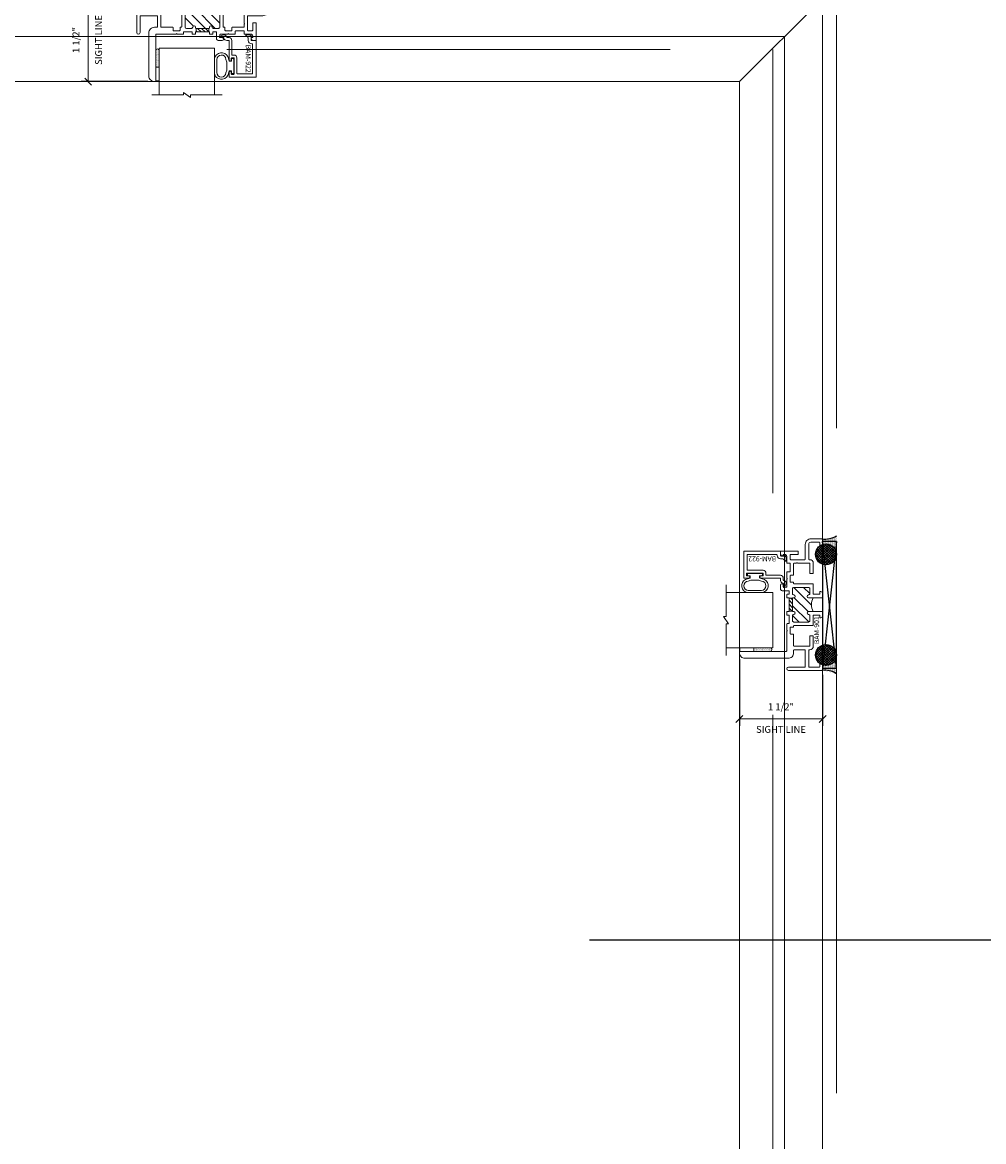
# Model space of a CAD drawing. Units: inches. Extents: x -89 to 1662, y -919 to 158.
# Drawn here: x 992 to 1010, y -372 to -352 of the extents above; entities that cross this region are included whole.
import ezdxf
from ezdxf.enums import TextEntityAlignment as Align

# ---------------------------------------------------------------- set-up
doc = ezdxf.new("R2010")
doc.units = ezdxf.units.IN
doc.header["$LTSCALE"] = 32
doc.header["$MEASUREMENT"] = 0
doc.linetypes.add('HIDDEN', pattern=[0.375, 0.25, -0.125])
doc.layers.get('0').update_dxf_attribs({"linetype": 'CONTINUOUS', "lineweight": 30})
doc.layers.get('DEFPOINTS').update_dxf_attribs({"linetype": 'CONTINUOUS'})
for name, color, linetype, lineweight in [('00-SEALANT', 5, 'CONTINUOUS', 25), ('AM_8', 1, 'CONTINUOUS', 15), ('Die#', 230, 'CONTINUOUS', 15), ('DLO', 6, 'CONTINUOUS', 15), ('ELEVATION', 100, 'CONTINUOUS', 15), ('Extrusions', 170, 'CONTINUOUS', 20), ('GLASS', 4, 'HIDDEN', 15), ('Glazing', 82, 'CONTINUOUS', 13), ('Misc.', 42, 'CONTINUOUS', 13), ('R.O.', 10, 'HIDDEN', 13), ('Thermal Break', 1, 'CONTINUOUS', 15)]:
    doc.layers.add(name, color=color, linetype=linetype, lineweight=lineweight)
doc.layers.add('CALLOUTS', color=7, linetype='CONTINUOUS')
doc.styles.add('PART ID', font='arial.ttf')
doc.styles.add('ROMANS', font='ROMANS.SHX')
doc.dimstyles.new('SIGHT LINE$0', dxfattribs={"dimtxt": 0.125, "dimasz": 0.125, "dimexe": 0.125, "dimexo": 0.125, "dimgap": 0.125, "dimtad": 1, "dimdec": 4, "dimzin": 3, "dimdsep": 46, "dimlunit": 4, "dimtxsty": 'ROMANS', "dimblk": 'OBLIQUE', "dimcen": 0.09, "dimclrd": 142, "dimclre": 142, "dimclrt": 142, "dimaunit": 1, "dimadec": 1, "dimazin": 0, "dimtp": 0.1, "dimtm": 0.1, "dimtfac": 0.71, "dimtdec": 4, "dimtmove": 0, "dimatfit": 3, "dimfxl": 0, "dimfrac": 2, "dimtolj": 1, "dimtzin": 7, "dimlwd": -1, "dimarcsym": 0})
pattern_1 = [(315, (-24.21297, -464.60299), (0.022097087, 0.022097087), []), (45, (-24.21297, -464.60299), (-0.022097087, 0.022097087), [])]
pattern_2 = [(270, (-31.044812, -462.722434), (0.0125, -0.00625), [0, -0.0125])]
pattern_3 = [(225, (-464.60299, -11.28703), (0.022097087, -0.022097087), []), (315, (-464.60299, -11.28703), (0.022097087, 0.022097087), [])]
pattern_4 = [(180, (-462.722434, -4.455188), (-0.00625, -0.0125), [0, -0.0125])]

# ---------------------------------------------------------------- blocks, each defined once
blk = doc.blocks.new('CALLOUT-+4')
at = {"layer": 'CALLOUTS', "linetype": 'Continuous'}
blk.add_line((3.802, 0), (-3.802, 0), dxfattribs=at)
blk.add_lwpolyline([(4.211, -3.281), (9.955, -3.281), (10.364, -2.872), (10.364, 2.872), (9.955, 3.281), (4.211, 3.281), (3.802, 2.872), (3.802, -2.872)], close=True, dxfattribs=at)
at = {"layer": 'CALLOUTS', "style": 'ROMANS', "flags": 8}
blk.add_attdef('VIEWNUMBER', text='', height=2, dxfattribs=at).set_placement((7.063, -0.165), align=Align.MIDDLE_CENTER)
blk = doc.blocks.new('_Oblique')
at = {"color": 0, "linetype": 'ByBlock', "lineweight": -2}
blk.add_line((-0.5, -0.5), (0.5, 0.5), dxfattribs=at)
blk = doc.blocks.new('*D232')
at = {"layer": 'AM_8', "color": 142, "linetype": 'ByBlock', "lineweight": -2, "transparency": 16777216}
for p, q in [((1005.169, -363.45), (1005.169, -364.652)), ((1006.669, -363.732), (1006.669, -364.652))]:
    blk.add_line(p, q, dxfattribs=at)
at = {"layer": 'AM_8', "color": 142, "linetype": 'ByBlock', "transparency": 16777216}
blk.add_line((1005.169, -364.527), (1006.669, -364.527), dxfattribs=at)
at = {"layer": 'DEFPOINTS', "color": 0, "transparency": 16777216}
for p in [(1005.169, -363.325), (1006.669, -363.607), (1006.669, -364.527)]:
    blk.add_point(p, dxfattribs=at)
at = {"layer": 'AM_8', "color": 142, "transparency": 16777216, "xscale": 0.125, "yscale": 0.125, "zscale": 0.125, "rotation": 180}
blk.add_blockref('_Oblique', (1005.169, -364.527), dxfattribs=at)
at = {"layer": 'AM_8', "color": 142, "transparency": 16777216, "xscale": 0.125, "yscale": 0.125, "zscale": 0.125}
blk.add_blockref('_Oblique', (1006.669, -364.527), dxfattribs=at)
at = {"layer": 'AM_8', "color": 142, "transparency": 16777216, "char_height": 0.125, "attachment_point": 5, "style": 'ROMANS'}
for s, insert in [('\\A1;1 1/2"', (1005.919, -364.307)), ('\\A1;SIGHT LINE', (1005.919, -364.715))]:
    blk.add_mtext(s, dxfattribs=dict(at, insert=insert))
blk = doc.blocks.new('120-1068 BULB GASKET')
at = {"layer": 'Misc.'}
for p, q in [((-0.352, -0.133), (-0.352, 0.138)), ((-0.312, 0.122), (-0.312, -0.117)), ((-0.13, 0.075), (-0.146, 0.123)), ((-0.13, -0.067), (-0.13, 0.072)), ((-0.089, 0.094), (-0.115, 0.173)), ((-0.079, 0.088), (-0.057, 0.088)), ((-0.047, 0.128), (-0.047, 0.098)), ((-0.017, 0.138), (-0.037, 0.138)), ((-0.007, 0.003), (-0.007, 0.128)), ((-0.007, 0.003), (-0.007, -0.122)), ((-0.13, -0.07), (-0.146, -0.118)), ((-0.089, -0.089), (-0.115, -0.168)), ((-0.079, -0.082), (-0.057, -0.082)), ((-0.047, -0.122), (-0.047, -0.092)), ((-0.017, -0.132), (-0.037, -0.132))]:
    blk.add_line(p, q, dxfattribs=at)
for centre, radius, start, end in [((-0.227, 0.114), 0.128, 27.9357, 168.8425), ((-0.229, 0.118), 0.0835, 3.544, 179.2822), ((-0.079, 0.098), 0.01, 198, 270), ((-0.057, 0.098), 0.01, 270, 0), ((-0.037, 0.128), 0.01, 90, 180), ((-0.017, 0.128), 0.01, 0, 90), ((-0.227, -0.109), 0.128, 191.1575, 332.0643), ((-0.229, -0.113), 0.0835, 180.7178, 356.456), ((-0.079, -0.092), 0.01, 90, 162), ((-0.057, -0.092), 0.01, 0, 90), ((-0.037, -0.122), 0.01, 180, 270), ((-0.017, -0.122), 0.01, 270, 360)]:
    blk.add_arc(centre, radius, start, end, dxfattribs=at)
blk = doc.blocks.new('1 IN  GLAZING')
at = {"layer": 'Glazing'}
for p, q in [((-0.073, 1.095), (0.499, 1.095)), ((0.062, 0.25), (0.062, 1.095)), ((0.499, 1.05), (0.627, 1.139)), ((0.499, 1.095), (0.499, 1.05)), ((0.627, 1.095), (0.627, 1.139)), ((1.198, 1.095), (0.627, 1.095)), ((1.061, 0.25), (1.061, 1.095)), ((0.062, 0.25), (1.061, 0.25))]:
    blk.add_line(p, q, dxfattribs=at)
blk = doc.blocks.new('TAPE AND SEALANT')
at = {"layer": 'Glazing'}
h = blk.add_hatch(dxfattribs=at)
h.set_pattern_fill('DOTS', color=256, scale=0.25, style=0)
h.set_pattern_definition([(0, (-0.0625, 0), (0.0078125, 0.015625), [0, -0.015625])])
edge = h.paths.add_edge_path()
edge.add_line((0, 0.384), (0, 0.088))
edge.add_arc((-0.031, 0.088), 0.0313, 180, 360, ccw=False)
edge.add_line((-0.063, 0.088), (-0.063, 0.384))
edge.add_line((-0.062, 0.384), (0, 0.384))
at = {"layer": 'Glazing', "linetype": 'Continuous'}
blk.add_lwpolyline([(0, 0.384), (0, 0.634), (-0.062, 0.634), (-0.062, 0.384)], close=True, dxfattribs=at)
blk.add_arc((-0.031, 0.088), 0.0313, 180, 0, dxfattribs=at)
blk = doc.blocks.new('SHIM-0.25')
at = {"linetype": 'Continuous'}
for p, q in [((2.284, 0.25), (0, 0)), ((0, 0.25), (2.284, 0))]:
    blk.add_line(p, q, dxfattribs=at)
blk.add_lwpolyline([(0, 0), (2.284, 0), (2.284, 0.25), (0, 0.25)], close=True, dxfattribs=at)
blk = doc.blocks.new('BAM-922')
at = {"layer": 'Extrusions'}
blk.add_lwpolyline([(0.055, 0.005), (0.005, 0.03, -0.788161), (0.01, 0.049), (0.069, 0.049, 0.36915), (0.079, 0.058, -0.36915), (0.128, 0.1), (0.161, 0.1, 0.414214), (0.171, 0.11), (0.171, 0.455, -0.414214), (0.19, 0.474), (0.192, 0.474, -0.414214), (0.211, 0.455), (0.211, 0.424, 0.414214), (0.221, 0.414), (0.251, 0.414, 0.414214), (0.261, 0.424), (0.261, 0.704, 0.414214), (0.251, 0.714), (0.221, 0.714, 0.414214), (0.211, 0.704), (0.211, 0.673, -0.414214), (0.192, 0.654), (0.19, 0.654, -0.414214), (0.171, 0.673), (0.171, 0.754, -0.414214), (0.181, 0.764), (0.648, 0.764, -0.414214), (0.658, 0.754), (0.658, 0.11, -0.414214), (0.648, 0.1), (0.578, 0.1, 0.414214), (0.568, 0.09), (0.568, 0.046, 0.414214), (0.575, 0.039), (0.585, 0.039, -0.708233), (0.589, 0.027, -0.1708), (0.511, -0.001), (0.485, -0.001, -0.811578), (0.481, 0.018, 0.297391), (0.518, 0.075), (0.518, 0.1, -0.414214), (0.58, 0.162), (0.586, 0.162, 0.414214), (0.596, 0.172), (0.596, 0.692, 0.414214), (0.586, 0.702), (0.321, 0.702, 0.414214), (0.311, 0.692), (0.311, 0.414, -0.414214), (0.261, 0.364), (0.221, 0.364), (0.221, 0.1, -0.414214), (0.171, 0.05), (0.137, 0.05, 0.36915), (0.128, 0.041, -0.509917)], format="xyb", close=True, dxfattribs=at)
at = {"layer": 'Die#', "style": 'PART ID', "flags": 8}
blk.add_attdef('BAM-922', (0.562, 0.178), '', height=0.09, rotation=90, dxfattribs=at)
blk = doc.blocks.new('BAM-901')
at = {"layer": 'Thermal Break'}
h = blk.add_hatch(dxfattribs=at)
h.set_pattern_fill('ANSI31', color=256, style=0)
h.paths.add_polyline_path([(1.5, 0.517, 0.414214), (1.475, 0.541), (1.387, 0.541, 0.414214), (1.362, 0.517, -1), (1.312, 0.517), (1.312, 0.535, 0.414214), (1.305, 0.541), (1.07, 0.541, 0.414214), (1.062, 0.535), (1.062, 0.517, -1), (1.012, 0.517, 0.414214), (0.987, 0.541), (0.899, 0.541, 0.414214), (0.874, 0.517), (0.874, 0.255, 0.414214), (0.899, 0.229), (0.987, 0.229, 0.414214), (1.012, 0.255, -1), (1.062, 0.255), (1.062, 0.172, -0.216802), (1.312, 0.172), (1.312, 0.255, -1), (1.362, 0.255, 0.414214), (1.387, 0.229), (1.475, 0.229, 0.414214), (1.5, 0.255)])
h = blk.add_hatch(dxfattribs=at)
h.set_pattern_fill('ANSI31', color=256, scale=0.4, style=0)
h.paths.add_polyline_path([(1.303, 0.603), (1.072, 0.603), (1.072, 0.541), (1.303, 0.541)])
at = {"layer": 'Extrusions'}
blk.add_lwpolyline([(1.322, 0, -0.414214), (1.312, 0.01), (1.312, 0.255, -1), (1.362, 0.255, 0.414214), (1.387, 0.229), (1.475, 0.229, 0.414214), (1.5, 0.255), (1.5, 0.517, 0.414214), (1.475, 0.541), (1.387, 0.541, 0.414214), (1.362, 0.517, -1), (1.312, 0.517), (1.312, 0.535, 0.414214), (1.305, 0.541), (1.07, 0.541, 0.414214), (1.062, 0.535), (1.062, 0.517, -1), (1.012, 0.517, 0.414214), (0.987, 0.541), (0.899, 0.541, 0.414214), (0.874, 0.517), (0.874, 0.255, 0.414214), (0.899, 0.229), (0.987, 0.229, 0.414214), (1.012, 0.255, -1), (1.062, 0.255), (1.062, 0.01, -0.414214), (1.053, 0), (0.982, 0, -0.414214), (0.951, 0.031), (0.951, 0.04, -0.414214), (0.96, 0.05), (0.99, 0.05, 0.414214), (1, 0.06), (1, 0.157, 0.414214), (0.99, 0.167), (0.822, 0.167, -0.414214), (0.812, 0.177), (0.812, 0.511, 0.414214), (0.803, 0.521), (0.792, 0.521, -0.414214), (0.782, 0.531), (0.782, 0.574, 0.414214), (0.773, 0.584), (0.667, 0.584, 0.414214), (0.657, 0.574), (0.657, 0.531, -0.414214), (0.648, 0.521), (0.447, 0.521, 0.414214), (0.438, 0.511), (0.438, 0.239, 0.414214), (0.447, 0.229), (0.614, 0.229, -0.414214), (0.624, 0.22), (0.624, 0.177, -0.414214), (0.614, 0.167), (0.438, 0.167, -0.414214), (0.375, 0.229), (0.375, 0.24, 0.414214), (0.365, 0.25), (0.072, 0.25, 0.414214), (0.062, 0.24), (0.062, 0.06, 0.414214), (0.072, 0.05), (0.102, 0.05, -0.414214), (0.112, 0.04), (0.112, 0.031, -0.414214), (0.081, 0), (0.01, 0, -0.414214), (0, 0.01), (0, 0.615, -1), (0.062, 0.615), (0.062, 0.322, 0.414214), (0.072, 0.312), (0.365, 0.312, 0.414214), (0.375, 0.322), (0.375, 0.511, 0.414214), (0.365, 0.521), (0.32, 0.521, -0.414214), (0.22, 0.621), (0.22, 1.4, -0.414214), (0.32, 1.5), (0.335, 1.5, -0.414214), (0.345, 1.49), (0.345, 0.656, 0.414214), (0.355, 0.646), (0.703, 0.646, -0.198912), (0.71, 0.643), (0.715, 0.638, 0.414214), (0.725, 0.638), (0.73, 0.643, -0.198912), (0.737, 0.646), (0.835, 0.646, -0.414214), (0.845, 0.636), (0.845, 0.613, 0.414214), (0.855, 0.603), (0.99, 0.603, 0.414214), (1, 0.613), (1, 0.636, -0.414214), (1.011, 0.646), (1.053, 0.646, -0.414214), (1.062, 0.636), (1.062, 0.613, 0.414214), (1.072, 0.603), (1.303, 0.603, 0.414214), (1.312, 0.613), (1.312, 0.636, -0.414214), (1.322, 0.646), (1.364, 0.646, -0.414214), (1.374, 0.636), (1.374, 0.613, 0.414214), (1.385, 0.603), (1.43, 0.603, 0.414214), (1.44, 0.613), (1.44, 0.727, -0.414214), (1.471, 0.758), (1.54, 0.758, -1), (1.54, 0.708), (1.512, 0.708, 0.414214), (1.502, 0.698), (1.502, 0.656, 0.414214), (1.512, 0.646), (1.638, 0.646, -0.198912), (1.645, 0.643), (1.65, 0.638, 0.414214), (1.66, 0.638), (1.665, 0.643, -0.198912), (1.672, 0.646), (1.769, 0.646, -0.414214), (1.779, 0.636), (1.779, 0.593, 0.414214), (1.79, 0.583), (1.928, 0.583, 0.414214), (1.938, 0.593), (1.938, 0.636, -0.414214), (1.947, 0.646), (2.061, 0.646, 0.414214), (2.093, 0.677), (2.093, 0.708), (2.071, 0.708, -0.57735), (2.066, 0.718), (2.086, 0.753, -0.267949), (2.095, 0.758), (2.145, 0.758, -0.414214), (2.155, 0.748), (2.155, 0.448, -0.414214), (2.145, 0.438), (2.103, 0.438, -0.414214), (2.093, 0.448), (2.093, 0.574, 0.414214), (2.083, 0.584), (2.01, 0.584, 0.414214), (1.999, 0.574), (1.999, 0.322, 0.414214), (2.01, 0.312), (2.275, 0.312, -0.414214), (2.375, 0.212), (2.375, 0.01, -0.414214), (2.365, 0), (2.294, 0, -0.414214), (2.263, 0.031), (2.263, 0.04, -0.414214), (2.273, 0.05), (2.303, 0.05, 0.414214), (2.313, 0.06), (2.313, 0.212, 0.414214), (2.275, 0.25), (2.01, 0.25, 0.414214), (1.999, 0.24), (1.999, 0.229, -0.414214), (1.938, 0.167), (1.761, 0.167, -0.414214), (1.75, 0.177), (1.75, 0.22, -0.414214), (1.761, 0.229), (1.928, 0.229, 0.414214), (1.938, 0.239), (1.938, 0.447, -0.278179), (1.941, 0.453, 0.603023), (1.941, 0.467, -0.278179), (1.938, 0.474), (1.938, 0.511, 0.414214), (1.928, 0.521), (1.727, 0.521, -0.414214), (1.718, 0.531), (1.718, 0.574, 0.414214), (1.708, 0.584), (1.602, 0.584, 0.414214), (1.593, 0.574), (1.593, 0.531, -0.414214), (1.583, 0.521), (1.572, 0.521, 0.414214), (1.562, 0.511), (1.562, 0.177, -0.414214), (1.553, 0.167), (1.385, 0.167, 0.414214), (1.374, 0.157), (1.374, 0.06, 0.414214), (1.385, 0.05), (1.415, 0.05, -0.414214), (1.424, 0.04), (1.424, 0.031, -0.414214), (1.393, 0)], format="xyb", close=True, dxfattribs=at)
at = {"layer": 'Thermal Break'}
for points in [[(1.072, 0.603), (1.072, 0.541)], [(1.303, 0.603), (1.303, 0.541)]]:
    blk.add_lwpolyline(points, dxfattribs=at)
blk.add_arc((1.188, -0.103), 0.302, 65.535, 114.465, dxfattribs=at)
at = {"layer": 'Die#', "style": 'PART ID', "flags": 8}
blk.add_attdef('BAM-901', (0.475, 0.061), '', height=0.09, dxfattribs=at)
blk = doc.blocks.new('1200 NSL RIGHT FIXED JAMB')
at = {"layer": '00-SEALANT'}
h = blk.add_hatch(dxfattribs=at)
h.set_pattern_fill('NET', color=256, scale=0.25, angle=-45, style=0)
h.set_pattern_definition(pattern_1)
edge = h.paths.add_edge_path()
edge.add_arc((0.062, 2.05), 0.188, 184.4828, 535.5172, ccw=False)
edge.add_line((-0.125, 2.036), (-0.125, 2.065))
h = blk.add_hatch(dxfattribs=at)
h.set_pattern_fill('DOTS', color=256, scale=0.2, angle=-90, style=0)
h.set_pattern_definition(pattern_2)
edge = h.paths.add_edge_path()
edge.add_arc((0.063, 2.05), 0.187, 360.5301, 478.1455)
edge.add_line((-0.026, 2.216), (-0.029, 2.218))
edge.add_arc((-0.031, 2.249), 0.031, 273.7487, 354.9343)
edge.add_line((0, 2.246), (0, 2.319))
edge.add_arc((-0.01, 2.32), 0.00998, 359.8575, 450.1425)
edge.add_arc((0.048, 2.685), 0.36, 620.7507, 664.1811)
edge.add_line((0.25, 2.387), (0.25, 2.052))
h = blk.add_hatch(dxfattribs=at)
h.set_pattern_fill('NET', color=256, scale=0.25, angle=-45, style=0)
h.set_pattern_definition(pattern_1)
edge = h.paths.add_edge_path()
edge.add_arc((0.062, 0.234), 0.188, 544.4828, 895.5172)
edge.add_line((-0.125, 0.248), (-0.125, 0.219))
h = blk.add_hatch(dxfattribs=at)
h.set_pattern_fill('DOTS', color=256, scale=0.2, angle=-90, style=0)
h.set_pattern_definition(pattern_2)
edge = h.paths.add_edge_path()
edge.add_arc((0.063, 0.234), 0.187, 601.8545, 719.4699, ccw=False)
edge.add_line((-0.026, 0.068), (-0.029, 0.066))
edge.add_arc((-0.031, 0.035), 0.031, 725.0657, 806.2513, ccw=False)
edge.add_line((0, 0.038), (0, -0.035))
edge.add_arc((-0.01, -0.036), 0.00998, 629.8575, 720.1425, ccw=False)
edge.add_arc((0.048, -0.401), 0.36, 415.8189, 459.2493, ccw=False)
edge.add_line((0.25, -0.103), (0.25, 0.232))
at = {"layer": '00-SEALANT', "linetype": 'Continuous'}
for centre in [(0.063, 2.05), (0.063, 0.234)]:
    blk.add_circle(centre, 0.188, dxfattribs=at)
at = {"layer": '00-SEALANT'}
for centre, start, end in [((0.048, 2.684), 260.7139, 304.218), ((0.048, -0.4), 55.782, 99.2861)]:
    blk.add_arc(centre, 0.359, start, end, dxfattribs=at)
at = {"linetype": 'Continuous'}
ref = blk.add_blockref('BAM-901', (0, -0.045), dxfattribs=dict(at, rotation=89.99999999999999))
ref.add_attrib('BAM-901', 'BAM-901', (-0.061, 0.43), dxfattribs={"layer": 'Die#', "height": 0.09, "rotation": 90, "style": 'PART ID'})
ref = blk.add_blockref('BAM-922', (-0.658, 1.451), dxfattribs=dict(at, rotation=89.99999999999999))
ref.add_attrib('BAM-922', 'BAM-922', (-0.837, 2.013), dxfattribs={"layer": 'Die#', "height": 0.09, "rotation": 180, "style": 'PART ID'})
at = {"xscale": -1, "rotation": 270}
blk.add_blockref('120-1068 BULB GASKET', (-1.223, 1.712), dxfattribs=at)
at = {"linetype": 'Continuous', "rotation": 90}
blk.add_blockref('1 IN  GLAZING', (-0.646, 0.3), dxfattribs=at)
at = {"linetype": 'Continuous', "xscale": -1, "rotation": 90}
blk.add_blockref('TAPE AND SEALANT', (-0.856, 0.3), dxfattribs=at)
at = {"layer": '00-SEALANT', "linetype": 'Continuous', "rotation": 270}
blk.add_blockref('SHIM-0.25', (0, 2.284), dxfattribs=at)
blk = doc.blocks.new('*D245')
at = {"layer": 'AM_8', "color": 142, "linetype": 'ByBlock', "lineweight": -2, "transparency": 16777216}
for p, q in [((994.214, -351.528), (993.294, -351.528)), ((994.496, -353.028), (993.294, -353.028))]:
    blk.add_line(p, q, dxfattribs=at)
at = {"layer": 'AM_8', "color": 142, "linetype": 'ByBlock', "transparency": 16777216}
blk.add_line((993.419, -353.028), (993.419, -351.528), dxfattribs=at)
at = {"layer": 'DEFPOINTS', "color": 0, "transparency": 16777216}
for p in [(993.419, -351.528), (994.339, -351.528), (994.621, -353.028)]:
    blk.add_point(p, dxfattribs=at)
at = {"layer": 'AM_8', "color": 142, "transparency": 16777216, "xscale": 0.125, "yscale": 0.125, "zscale": 0.125}
for p, rotation in [((993.419, -351.528), 90), ((993.419, -353.028), 270)]:
    blk.add_blockref('_Oblique', p, dxfattribs=dict(at, rotation=rotation))
at = {"layer": 'AM_8', "color": 142, "transparency": 16777216, "char_height": 0.125, "attachment_point": 5, "rotation": 90, "style": 'ROMANS'}
for s, insert in [('\\A1;SIGHT LINE', (993.607, -352.278)), ('\\A1;1 1/2"', (993.199, -352.278))]:
    blk.add_mtext(s, dxfattribs=dict(at, insert=insert))
blk = doc.blocks.new('1200 NSL JFIXED HEAD')
at = {"layer": '00-SEALANT'}
h = blk.add_hatch(dxfattribs=at)
h.set_pattern_fill('DOTS', color=256, scale=0.2, angle=-180, style=0)
h.set_pattern_definition(pattern_4)
edge = h.paths.add_edge_path()
edge.add_arc((0.234, 0.063), 0.187, -269.4699, -151.8545)
edge.add_line((0.068, -0.026), (0.066, -0.029))
edge.add_arc((0.035, -0.031), 0.031, -356.2513, -275.0657)
edge.add_line((0.038, 0), (-0.035, 0))
edge.add_arc((-0.036, -0.01), 0.00998, -270.1425, -179.8575)
edge.add_arc((-0.401, 0.048), 0.36, -9.2493, 34.1811)
edge.add_line((-0.103, 0.25), (0.232, 0.25))
h = blk.add_hatch(dxfattribs=at)
h.set_pattern_fill('NET', color=256, scale=0.25, angle=-135, style=0)
h.set_pattern_definition(pattern_3)
edge = h.paths.add_edge_path()
edge.add_arc((0.234, 0.062), 0.188, -445.5172, -94.4828, ccw=False)
edge.add_line((0.248, -0.125), (0.219, -0.125))
h = blk.add_hatch(dxfattribs=at)
h.set_pattern_fill('NET', color=256, scale=0.25, angle=-135, style=0)
h.set_pattern_definition(pattern_3)
edge = h.paths.add_edge_path()
edge.add_arc((2.05, 0.062), 0.188, -85.5172, 265.5172)
edge.add_line((2.036, -0.125), (2.065, -0.125))
h = blk.add_hatch(dxfattribs=at)
h.set_pattern_fill('DOTS', color=256, scale=0.2, angle=-180, style=0)
h.set_pattern_definition(pattern_4)
edge = h.paths.add_edge_path()
edge.add_arc((2.05, 0.063), 0.187, -28.1455, 89.4699, ccw=False)
edge.add_line((2.216, -0.026), (2.218, -0.029))
edge.add_arc((2.249, -0.031), 0.031, 95.0657, 176.2513, ccw=False)
edge.add_line((2.246, 0), (2.319, 0))
edge.add_arc((2.32, -0.01), 0.00998, -0.1425, 90.1425, ccw=False)
edge.add_arc((2.685, 0.048), 0.36, -214.1811, -170.7507, ccw=False)
edge.add_line((2.387, 0.25), (2.052, 0.25))
at = {"layer": '00-SEALANT', "linetype": 'Continuous'}
for centre in [(0.234, 0.063), (2.05, 0.063)]:
    blk.add_circle(centre, 0.188, dxfattribs=at)
at = {"layer": '00-SEALANT'}
for centre, start, end in [((-0.4, 0.048), 350.7139, 34.218), ((2.684, 0.048), 145.782, 189.2861)]:
    blk.add_arc(centre, 0.359, start, end, dxfattribs=at)
at = {"linetype": 'Continuous'}
ref = blk.add_blockref('BAM-901', (-0.045, 0), dxfattribs=dict(at, xscale=-1, rotation=180))
ref.add_attrib('BAM-901', 'BAM-901', (0.94, -0.061), dxfattribs={"layer": 'Die#', "height": 0.09, "rotation": 180, "style": 'PART ID'})
ref = blk.add_blockref('BAM-922', (1.451, -0.658), dxfattribs=dict(at, xscale=-1, rotation=180))
ref.add_attrib('BAM-922', 'BAM-922', (1.924, -0.837), dxfattribs={"layer": 'Die#', "height": 0.09, "rotation": 270, "style": 'PART ID'})
at = {"linetype": 'Continuous', "xscale": -1, "rotation": 180}
blk.add_blockref('1 IN  GLAZING', (0.3, -0.646), dxfattribs=at)
at = {"linetype": 'Continuous', "rotation": 180}
blk.add_blockref('TAPE AND SEALANT', (0.3, -0.856), dxfattribs=at)
blk.add_blockref('120-1068 BULB GASKET', (1.712, -1.223))
at = {"layer": '00-SEALANT', "linetype": 'Continuous', "xscale": -1}
blk.add_blockref('SHIM-0.25', (2.284, 0), dxfattribs=at)

msp = doc.modelspace()

# ---------------------------------------------------------------- linework, layer by layer
at = {"layer": 'DLO', "linetype": 'Continuous'}
msp.add_lwpolyline([(1005.16883, -385.37892), (972.52183, -385.37892), (972.52183, -353.02724), (1005.16883, -353.02724)], close=True, dxfattribs=at)
at = {"layer": 'ELEVATION'}
for p, q in [((1005.16933, -353.02724), (1006.66883, -351.52774)), ((971.66783, -352.21374), (1005.98333, -352.21374)), ((1005.98283, -352.21324), (1005.98283, -387.27874)), ((972.52183, -353.02774), (1005.16933, -353.02774)), ((1005.16883, -353.02724), (1005.16883, -387.27874))]:
    msp.add_line(p, q, dxfattribs=at)
msp.add_lwpolyline([(935.16883, -351.52774), (1006.66883, -351.52774), (1006.66883, -423.02774), (935.16883, -423.02774)], close=True, dxfattribs=at)
at = {"layer": 'GLASS'}
msp.add_lwpolyline([(971.91783, -352.45153), (1005.77333, -352.45153), (1005.77333, -386.02892), (971.91783, -386.02892)], close=True, dxfattribs=at)
at = {"layer": 'R.O.'}
msp.add_lwpolyline([(934.91883, -351.27774), (1006.91883, -351.27774), (1006.91883, -423.27774), (934.91883, -423.27774)], close=True, dxfattribs=at)

# ---------------------------------------------------------------- block references
at = {"linetype": 'Continuous'}
for name, p in [('1200 NSL JFIXED HEAD', (994.33933, -351.52774)), ('1200 NSL RIGHT FIXED JAMB', (1006.66883, -363.60724))]:
    msp.add_blockref(name, p, dxfattribs=at)
at = {"layer": 'CALLOUTS', "linetype": 'Continuous'}
ref = msp.add_blockref('CALLOUT-+4', (1006.26398, -368.51659), dxfattribs=at)
ref.add_attrib('VIEWNUMBER', '8', dxfattribs={"height": 2, "style": 'ROMANS'}).set_placement((1013.32708, -368.68181), align=Align.MIDDLE_CENTER)

# ---------------------------------------------------------------- dimensions: what is measured, and where the dimension line sits
at = {"layer": 'AM_8'}
dim = msp.add_linear_dim(base=(993.41916, -351.52774), p1=(994.62133, -353.02774), p2=(994.33933, -351.52774), angle=90, dimstyle='SIGHT LINE$0', override={"dimpost": '\\XSIGHT LINE', "dimarcsym": 1}, dxfattribs=at)
dim.commit()
dim.dimension.update_dxf_attribs({"geometry": '*D245', "text_midpoint": (993.41916, -352.27774)})
dim = msp.add_linear_dim(base=(1006.66883, -364.52741), p1=(1005.16883, -363.32524), p2=(1006.66883, -363.60724), dimstyle='SIGHT LINE$0', override={"dimpost": '\\XSIGHT LINE', "dimarcsym": 1}, dxfattribs=at)
dim.commit()
dim.dimension.update_dxf_attribs({"geometry": '*D232', "text_midpoint": (1005.91883, -364.52741)})

doc.saveas('drawing.dxf')
